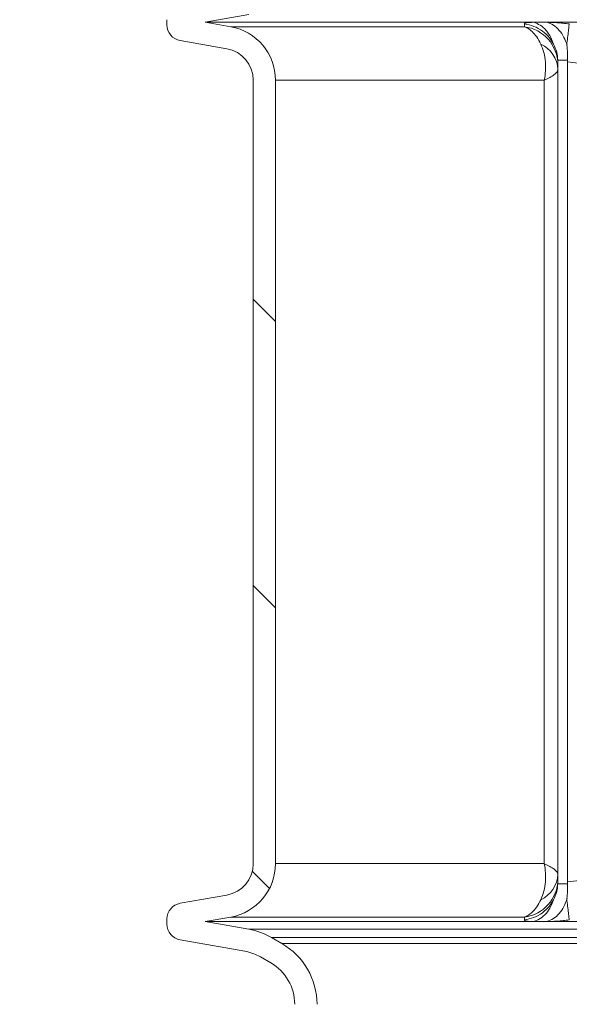
# Model space of a CAD drawing. Units: millimetres. Extents: x 2215 to 4214, y 425 to 3857.
# Drawn here: x 2746 to 2918, y 2897 to 3206 of the extents above; entities that cross this region are included whole.
import ezdxf

# ---------------------------------------------------------------- set-up
doc = ezdxf.new("R2010")
doc.units = ezdxf.units.MM
doc.header["$LTSCALE"] = 20
doc.layers.add('MAßLINIE_MAßZEICHNUNGEN', color=7, linetype='Continuous')
doc.styles.add('SLDTEXTSTYLE0', font='TXT', dxfattribs={"width": 0.7})
doc.dimstyles.new('SLDDIMSTYLE0', dxfattribs={"dimtxt": 105.833333, "dimasz": 70, "dimexe": 0, "dimexo": 0.0625, "dimgap": 26.458333, "dimtad": 0, "dimdec": 0, "dimrnd": 1e-09, "dimzin": 12, "dimdsep": 46, "dimtxsty": 'SLDTEXTSTYLE0', "dimsah": 1, "dimcen": 0.09, "dimadec": 0, "dimazin": 3, "dimtfac": 1, "dimtdec": 0, "dimtofl": 0, "dimtmove": 0, "dimatfit": 3, "dimfxl": 0, "dimfrac": 2, "dimtolj": 1, "dimtzin": 12, "dimarcsym": 0})

# ---------------------------------------------------------------- blocks, each defined once
blk = doc.blocks.new('SW_HATCH_0')
at = {"color": 0, "linetype": 'Continuous', "lineweight": 18}
for p, q in [((-670.07, -163.67), (-663.07, -170.67)), ((-670.07, -253.48), (-663.07, -260.48)), ((-670.35, -342.99), (-664.95, -348.4))]:
    blk.add_line(p, q, dxfattribs=at)
blk = doc.blocks.new('_D_2')
at = {"layer": 'MAßLINIE_MAßZEICHNUNGEN', "color": 7}
for p, q in [((2814.16, 3314.31), (2253.11, 3314.31)), ((2273.11, 3314.31), (2273.11, 2867.21)), ((2273.11, 2099.74), (2273.11, 2564.8)), ((2886.62, 2099.74), (2253.11, 2099.74))]:
    blk.add_line(p, q, dxfattribs=at)
for points in [[(2273.11, 3314.31), (2243.11, 3244.31), (2303.11, 3244.31)], [(2273.11, 2099.74), (2303.11, 2169.74), (2243.11, 2169.74)]]:
    blk.add_solid(points, dxfattribs=at)
at = {"layer": 'MAßLINIE_MAßZEICHNUNGEN', "color": 7, "insert": (2216.46, 2564.8), "char_height": 105.833, "attachment_point": 1, "rotation": 90, "style": 'SLDTEXTSTYLE0'}
blk.add_mtext('1200', dxfattribs=at)

msp = doc.modelspace()

# ---------------------------------------------------------------- linework, layer by layer
at = {"color": 7, "linetype": 'Continuous', "lineweight": 18}
for p, q in [((2792.16, 3204.42), (2792.16, 3206.03)), ((2804.12, 3205.22), (2817.77, 3207.63)), ((2812.11, 3203.81), (2804.12, 3205.22)), ((3520.21, 3205.22), (2804.12, 3205.22)), ((2904.14, 3203.81), (2812.11, 3203.81)), ((2904.12, 3204.71), (2904.14, 3203.81)), ((2810.9, 3196.92), (2796.29, 3199.49)), ((2914.6, 3192.79), (2914.59, 3193.38)), ((2914.6, 3191.99), (2914.6, 3192.79)), ((2917.57, 3192.79), (2917.59, 3193.38)), ((2917.57, 3192.79), (2917.57, 2935.82)), ((2917.57, 3192.79), (2924.2, 3191.99)), ((2914.6, 2938.22), (2914.6, 3190.4)), ((2819.16, 2941.54), (2819.16, 3187.07)), ((2826.16, 2941.54), (2826.16, 3187.07)), ((2826.16, 3187.07), (2910.34, 3187.07)), ((2910.34, 3187.07), (2910.34, 2941.54)), ((2826.16, 2941.54), (2910.34, 2941.54)), ((2914.6, 2935.82), (2914.59, 2935.23)), ((2914.6, 2936.62), (2914.6, 2935.82)), ((2917.57, 2935.82), (2924.2, 2936.62)), ((2917.57, 2935.82), (2917.59, 2935.23)), ((2796.29, 2929.12), (2810.9, 2931.7)), ((2792.16, 2922.59), (2792.16, 2924.2)), ((2804.12, 2923.39), (2812.11, 2924.8)), ((2817.77, 2920.98), (2804.12, 2923.39)), ((3183.44, 2923.39), (2804.12, 2923.39)), ((2904.14, 2924.8), (2812.11, 2924.8)), ((2904.12, 2923.91), (2904.14, 2924.8)), ((2817.77, 2920.98), (3183.44, 2920.98)), ((2816.56, 2914.09), (2796.29, 2917.66)), ((2828.16, 2916.52), (2824.95, 2918.37)), ((3183.44, 2918.37), (2824.95, 2918.37)), ((2828.16, 2916.52), (3183.44, 2916.52)), ((2824.66, 2910.46), (2821.45, 2912.31))]:
    msp.add_line(p, q, dxfattribs=at)
for centre, radius, start, end in [((2797.16, 3204.42), 5, 180, 260), ((2809.16, 3187.07), 17, 0, 80), ((2902.66, 3191.96), 11.94, 0.1683, 82.8786), ((2809.16, 3187.07), 10, 0, 80), ((2905.32, 3189.97), 9.29, 2.6583, 64.9181), ((2809.16, 2941.54), 10, 280, 0), ((2809.16, 2941.54), 17, 280, 0), ((2905.32, 2938.65), 9.29, 295.0821, 357.3415), ((2902.66, 2936.65), 11.94, 277.1213, 359.8318), ((2797.16, 2924.2), 5, 100, 180), ((2797.16, 2922.59), 5, 180, 260), ((2813.95, 2899.32), 22, 60, 80), ((2817.16, 2897.46), 22, 0, 60), ((2813.95, 2899.32), 15, 60, 80), ((2817.16, 2897.46), 15, 0, 60)]:
    msp.add_arc(centre, radius, start, end, dxfattribs=at)
for points, knots in [([(2904.12, 3204.71), (2904.15, 3204.78), (2904.22, 3204.93), (2904.81, 3205.08), (2905.71, 3205.18), (2906.58, 3205.2), (2907.02, 3205.2)], [0, 0, 0, 0, 0.250601, 0.500488, 0.750423, 1, 1, 1, 1]), ([(2913.25, 3198.39), (2912.84, 3199.06), (2911.91, 3200.61), (2909.82, 3202.55), (2907.13, 3204.1), (2905.12, 3204.5), (2904.12, 3204.71)], [0, 0, 0, 0, 0.204974, 0.469988, 0.735003, 1, 1, 1, 1]), ([(2904.14, 3203.81), (2904.55, 3203.64), (2905.37, 3203.3), (2906.66, 3202.26), (2908.02, 3200.72), (2908.84, 3199.17), (2909.26, 3198.38)], [0, 0, 0, 0, 0.2126479, 0.4293118, 0.7095698, 1, 1, 1, 1]), ([(2911.14, 3205.2), (2910.45, 3205.2), (2909.08, 3205.2), (2907.7, 3205.2), (2907.02, 3205.2)], [0, 0, 0, 0, 0.5000163, 1, 1, 1, 1]), ([(2913.25, 3198.39), (2912.98, 3199.09), (2912.38, 3200.7), (2910.97, 3202.76), (2909.13, 3204.44), (2907.72, 3204.95), (2907.02, 3205.2)], [0, 0, 0, 0, 0.205362, 0.470258, 0.735152, 1, 1, 1, 1]), ([(2911.14, 3205.2), (2911.62, 3205.2), (2912.6, 3205.18), (2914.35, 3205.08), (2916.23, 3204.93), (2917.53, 3204.78), (2918.18, 3204.71)], [0, 0, 0, 0, 0.249815, 0.499991, 0.74964, 1, 1, 1, 1]), ([(2917.5, 3198), (2917.2, 3198.85), (2916.57, 3200.62), (2915.08, 3202.77), (2913.24, 3204.45), (2911.84, 3204.95), (2911.14, 3205.2)], [0, 0, 0, 0, 0.237578, 0.491727, 0.745877, 1, 1, 1, 1]), ([(2917.37, 3198.04), (2917.47, 3198.85), (2917.67, 3200.54), (2917.92, 3202.57), (2918.1, 3204.1), (2918.15, 3204.51), (2918.18, 3204.71)], [0, 0, 0, 0, 0.234959, 0.489983, 0.745009, 1, 1, 1, 1]), ([(2909.26, 3198.38), (2909.61, 3197.52), (2910.3, 3195.79), (2910.73, 3192.9), (2910.76, 3189.99), (2910.53, 3188.06), (2910.35, 3187.08), (2910.34, 3187.07)], [0, 0, 0, 0, 0.265238, 0.530538, 0.761109, 0.997915, 1, 1, 1, 1]), ([(2914.59, 3193.38), (2914.51, 3194.2), (2914.33, 3195.94), (2913.62, 3197.54), (2913.25, 3198.39)], [0, 0, 0, 0, 0.468057, 1, 1, 1, 1]), ([(2917.59, 3193.38), (2917.61, 3194.12), (2917.66, 3195.72), (2917.51, 3197.2), (2917.43, 3198.01)], [0, 0, 0, 0, 0.458788, 1, 1, 1, 1]), ([(2914.6, 3190.4), (2914.6, 3190.84), (2914.6, 3191.63), (2914.6, 3191.88), (2914.6, 3191.99)], [0, 0, 0, 0, 0.553476, 1, 1, 1, 1]), ([(2910.34, 3187.07), (2910.35, 3187.07), (2910.99, 3187.36), (2912.14, 3187.93), (2913.49, 3188.79), (2914.41, 3189.63), (2914.54, 3190.14), (2914.6, 3190.4)], [0, 0, 0, 0, 0.00209, 0.238871, 0.469497, 0.734781, 1, 1, 1, 1]), ([(2909.26, 2930.23), (2909.61, 2931.09), (2910.3, 2932.83), (2910.73, 2935.71), (2910.76, 2938.63), (2910.53, 2940.56), (2910.35, 2941.53), (2910.34, 2941.54)], [0, 0, 0, 0, 0.265239, 0.530539, 0.76111, 0.997915, 1, 1, 1, 1]), ([(2910.34, 2941.54), (2910.35, 2941.54), (2910.99, 2941.25), (2912.14, 2940.69), (2913.49, 2939.83), (2914.41, 2938.98), (2914.54, 2938.47), (2914.6, 2938.22)], [0, 0, 0, 0, 0.00209, 0.238871, 0.469497, 0.734781, 1, 1, 1, 1]), ([(2914.6, 2938.22), (2914.6, 2937.77), (2914.6, 2936.98), (2914.6, 2936.73), (2914.6, 2936.62)], [0, 0, 0, 0, 0.553475, 1, 1, 1, 1]), ([(2914.59, 2935.23), (2914.51, 2934.41), (2914.33, 2932.67), (2913.62, 2931.07), (2913.25, 2930.22)], [0, 0, 0, 0, 0.468061, 1, 1, 1, 1]), ([(2917.59, 2935.23), (2917.61, 2934.5), (2917.66, 2932.9), (2917.51, 2931.41), (2917.43, 2930.6)], [0, 0, 0, 0, 0.458788, 1, 1, 1, 1]), ([(2913.25, 2930.22), (2912.84, 2929.55), (2911.91, 2928), (2909.82, 2926.06), (2907.13, 2924.51), (2905.12, 2924.11), (2904.12, 2923.91)], [0, 0, 0, 0, 0.204973, 0.469987, 0.735003, 1, 1, 1, 1]), ([(2904.14, 2924.8), (2904.55, 2924.97), (2905.37, 2925.31), (2906.66, 2926.35), (2908.02, 2927.89), (2908.84, 2929.44), (2909.26, 2930.23)], [0, 0, 0, 0, 0.212648, 0.429312, 0.709569, 1, 1, 1, 1]), ([(2913.25, 2930.22), (2912.98, 2929.52), (2912.38, 2927.91), (2910.97, 2925.86), (2909.13, 2924.17), (2907.72, 2923.66), (2907.02, 2923.41)], [0, 0, 0, 0, 0.2053633, 0.4702589, 0.7351528, 1, 1, 1, 1]), ([(2917.5, 2930.62), (2917.2, 2929.76), (2916.57, 2928), (2915.08, 2925.84), (2913.24, 2924.16), (2911.84, 2923.66), (2911.14, 2923.41)], [0, 0, 0, 0, 0.237578, 0.491728, 0.745878, 1, 1, 1, 1]), ([(2917.37, 2930.58), (2917.47, 2929.77), (2917.67, 2928.07), (2917.92, 2926.04), (2918.1, 2924.51), (2918.15, 2924.11), (2918.18, 2923.91)], [0, 0, 0, 0, 0.2349586, 0.489984, 0.7450088, 1, 1, 1, 1]), ([(2904.12, 2923.91), (2904.15, 2923.83), (2904.22, 2923.68), (2904.81, 2923.53), (2905.71, 2923.43), (2906.58, 2923.42), (2907.02, 2923.41)], [0, 0, 0, 0, 0.250601, 0.500488, 0.750423, 1, 1, 1, 1]), ([(2911.14, 2923.41), (2910.45, 2923.41), (2909.08, 2923.42), (2907.7, 2923.41), (2907.02, 2923.41)], [0, 0, 0, 0, 0.500016, 1, 1, 1, 1]), ([(2911.14, 2923.41), (2911.62, 2923.42), (2912.6, 2923.43), (2914.35, 2923.53), (2916.23, 2923.68), (2917.53, 2923.83), (2918.18, 2923.91)], [0, 0, 0, 0, 0.249815, 0.49999, 0.74964, 1, 1, 1, 1])]:
    msp.add_open_spline(points, degree=3, knots=knots, dxfattribs=at)
for points in [[(2914.59, 3193.38), (2915.09, 3193.38), (2916.09, 3193.38), (2917.09, 3193.38), (2917.59, 3193.38)], [(2914.59, 2935.23), (2915.09, 2935.23), (2916.09, 2935.23), (2917.09, 2935.23), (2917.59, 2935.23)]]:
    msp.add_open_spline(points, degree=3, dxfattribs=at)

# ---------------------------------------------------------------- block references
msp.add_blockref('SW_HATCH_0', (3489.23, 3282.16), dxfattribs=at)

# ---------------------------------------------------------------- dimensions: what is measured, and where the dimension line sits
at = {"layer": 'MAßLINIE_MAßZEICHNUNGEN', "color": 7}
dim = msp.add_linear_dim(base=(2273.11, 2099.74), p1=(2834.16, 3314.31), p2=(2906.62, 2099.74), angle=90, dimstyle='SLDDIMSTYLE0', dxfattribs=at)
dim.commit()
dim.dimension.update_dxf_attribs({"geometry": '_D_2', "text_midpoint": (2273.11, 2716.01), "dimtype": 160})

doc.saveas('drawing.dxf')
